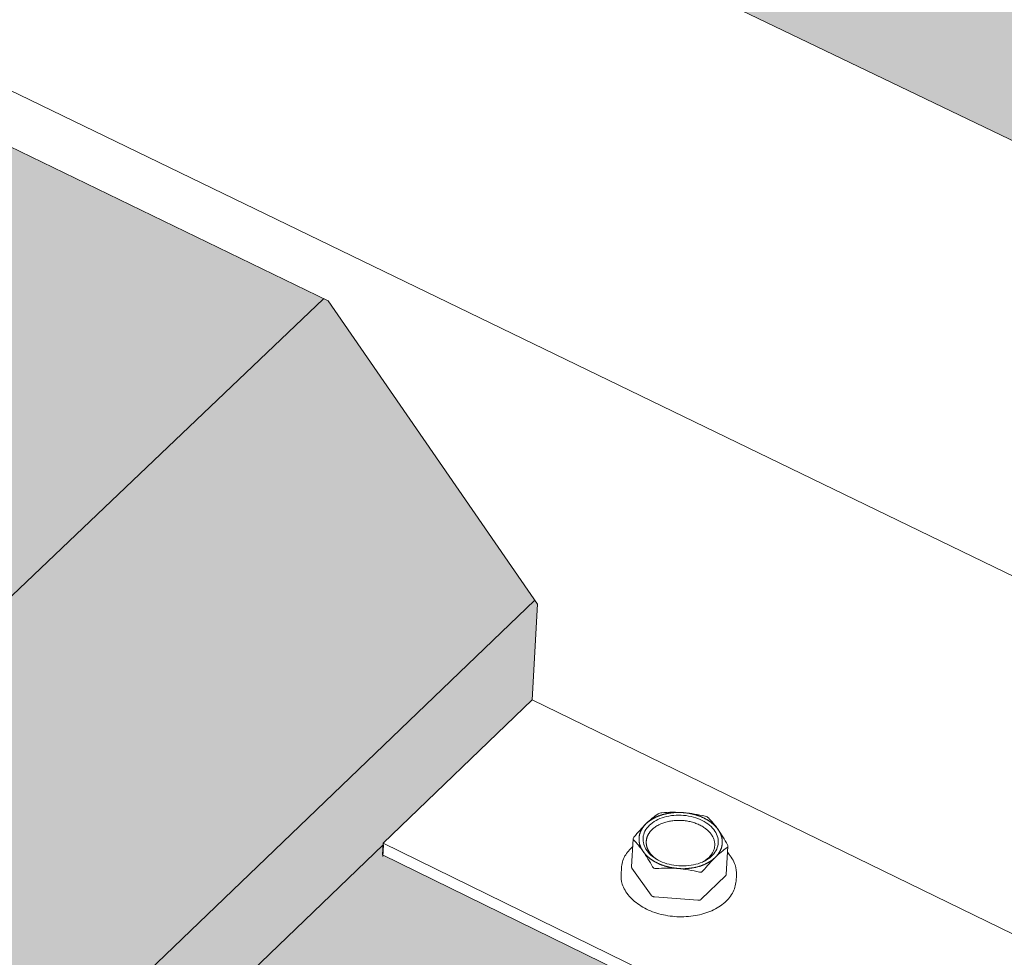
# Model space of a CAD drawing. Units: inches. Extents: x -2484 to 3300, y -144 to 1563.
# Drawn here: x -1892 to -1875, y 965 to 981 of the extents above; entities that cross this region are included whole.
import ezdxf

# ---------------------------------------------------------------- set-up
doc = ezdxf.new("R2010")
doc.units = ezdxf.units.IN
doc.header["$MEASUREMENT"] = 0
for name, color, linetype in [('anchor', 1, 'Continuous'), ('exist 3d', 13, 'Continuous'), ('Flash-Trim', 2, 'Continuous'), ('Hatch', 252, 'Continuous'), ('RH', 3, 'Continuous')]:
    doc.layers.add(name, color=color, linetype=linetype)

# ---------------------------------------------------------------- blocks, each defined once
blk = doc.blocks.new('b1')
at = {"layer": 'Hatch'}
h = blk.add_hatch(color=256, dxfattribs=at)
h.paths.add_polyline_path([(163.853, 41.493), (158.908, 43.653), (98.417, -12.634), (103.493, -15.073)])
h.paths.add_polyline_path([(171.391, 46.608), (167.45, 44.864), (103.493, -15.073), (104.958, -15.777)])
h.paths.add_polyline_path([(180.5, 42.716), (171.445, 46.632), (171.391, 46.608), (104.958, -15.777), (114.306, -20.267)])
h.paths.add_polyline_path([(183.852, 37.835), (180.576, 42.683), (180.5, 42.716), (114.306, -20.267), (120.302, -23.147)])
h.paths.add_polyline_path([(181.484, 33.97), (181.487, 33.999), (183.722, 36.147), (183.896, 37.769), (183.852, 37.835), (120.302, -23.147), (121.474, -23.71)])
h.paths.add_polyline_path([(187.617, 31.113), (181.466, 33.8), (181.484, 33.97), (121.474, -23.71), (127.91, -26.802)])
h = blk.add_hatch(color=256, dxfattribs=at)
h.paths.add_polyline_path([(91.257, -26.539), (86.157, -24.042), (15.516, -89.774), (20.743, -92.622)])
h.paths.add_polyline_path([(99.02, -21.353), (95.134, -22.907), (20.743, -92.622), (22.252, -93.444)])
h.paths.add_polyline_path([(108.424, -25.865), (99.073, -21.332), (99.02, -21.353), (22.252, -93.444), (31.884, -98.692)])
h.paths.add_polyline_path([(112.063, -31.053), (108.502, -25.903), (108.424, -25.865), (31.884, -98.692), (38.065, -102.06)])
h.paths.add_polyline_path([(109.449, -35.268), (109.451, -35.239), (112.019, -32.771), (112.111, -31.122), (112.063, -31.053), (38.065, -102.06), (39.274, -102.718)])
h.paths.add_polyline_path([(115.796, -38.552), (109.44, -35.44), (109.449, -35.268), (39.274, -102.718), (45.914, -106.336)])
at = {"layer": 'anchor', "linetype": 'Continuous', "lineweight": 0, "extrusion": (0.029591, 0.799701, 0.599669)}
for p, q in [((113.729, -35.647), (113.756, -35.163)), ((115.36, -35.777), (115.388, -35.293)), ((113.547, -35.77), (113.553, -35.669)), ((114.064, -36.135), (113.736, -35.67)), ((115.348, -35.801), (114.93, -36.205)), ((115.528, -35.891), (115.534, -35.79)), ((114.868, -36.223), (114.121, -36.162))]:
    blk.add_line(p, q, dxfattribs=at)
at = {"layer": 'anchor', "linetype": 'Continuous', "lineweight": 0}
blk.add_lwpolyline([(114.037, -34.931), (114.062, -34.909), (114.089, -34.888), (114.119, -34.868), (114.15, -34.849), (114.183, -34.832), (114.218, -34.817), (114.255, -34.803), (114.293, -34.791), (114.332, -34.78), (114.372, -34.772), (114.414, -34.765), (114.455, -34.76), (114.498, -34.758), (114.541, -34.757), (114.583, -34.758), (114.626, -34.76), (114.669, -34.765), (114.711, -34.772), (114.753, -34.78), (114.793, -34.79), (114.833, -34.802), (114.872, -34.816), (114.909, -34.832), (114.945, -34.848), (114.98, -34.867), (115.012, -34.887), (115.043, -34.908), (115.072, -34.931), (115.098, -34.954), (115.122, -34.979), (115.144, -35.005), (115.163, -35.031), (115.18, -35.058), (115.194, -35.086), (115.205, -35.114), (115.214, -35.143), (115.22, -35.172), (115.223, -35.201), (115.223, -35.23), (115.22, -35.258), (115.215, -35.287), (115.206, -35.315), (115.195, -35.342), (115.181, -35.369), (115.165, -35.395), (115.146, -35.421), (115.124, -35.445), (115.1, -35.468), (115.074, -35.49), (115.046, -35.511), (115.015, -35.53), (114.983, -35.548), (114.948, -35.564), (114.913, -35.579), (114.875, -35.592), (114.837, -35.603), (114.797, -35.612), (114.756, -35.62), (114.714, -35.626), (114.672, -35.629), (114.63, -35.631), (114.587, -35.631), (114.544, -35.629), (114.501, -35.626), (114.459, -35.62), (114.417, -35.612), (114.375, -35.603), (114.335, -35.592), (114.296, -35.579), (114.258, -35.564), (114.221, -35.548), (114.186, -35.53), (114.152, -35.511), (114.121, -35.491), (114.091, -35.469), (114.063, -35.446), (114.038, -35.421), (114.015, -35.396), (113.995, -35.37), (113.977, -35.343), (113.961, -35.316), (113.949, -35.288), (113.939, -35.259), (113.932, -35.23), (113.927, -35.202), (113.926, -35.173), (113.927, -35.144), (113.931, -35.115), (113.938, -35.087), (113.948, -35.059), (113.96, -35.032), (113.976, -35.005), (113.993, -34.98), (114.014, -34.955)], close=True, dxfattribs=at)
for points in [[(113.979, -34.903), (113.984, -34.899), (113.988, -34.895), (113.993, -34.891), (113.998, -34.887), (114.002, -34.883), (114.007, -34.879), (114.012, -34.875), (114.017, -34.871), (114.022, -34.867), (114.027, -34.863), (114.032, -34.859), (114.038, -34.855), (114.043, -34.851), (114.048, -34.847), (114.054, -34.844), (114.059, -34.84), (114.065, -34.837), (114.07, -34.833), (114.076, -34.829), (114.081, -34.826), (114.087, -34.822), (114.093, -34.819), (114.099, -34.816), (114.105, -34.812), (114.111, -34.809), (114.117, -34.806), (114.123, -34.803), (114.129, -34.8), (114.136, -34.797), (114.142, -34.794), (114.148, -34.791), (114.155, -34.788), (114.161, -34.785), (114.167, -34.782), (114.174, -34.779), (114.181, -34.777), (114.187, -34.774), (114.194, -34.771), (114.201, -34.769), (114.207, -34.766), (114.214, -34.764), (114.221, -34.761), (114.228, -34.759), (114.235, -34.757), (114.242, -34.754), (114.249, -34.752), (114.256, -34.75), (114.263, -34.748), (114.27, -34.746), (114.277, -34.744), (114.285, -34.742), (114.292, -34.74), (114.299, -34.738), (114.306, -34.737), (114.314, -34.735), (114.321, -34.733), (114.329, -34.732), (114.336, -34.73), (114.344, -34.729), (114.351, -34.727), (114.359, -34.726), (114.366, -34.724), (114.374, -34.723), (114.381, -34.722), (114.389, -34.721), (114.397, -34.72), (114.404, -34.719), (114.412, -34.718), (114.42, -34.717), (114.427, -34.716), (114.435, -34.715), (114.443, -34.714), (114.451, -34.714), (114.458, -34.713), (114.466, -34.713), (114.474, -34.712), (114.482, -34.712), (114.49, -34.711), (114.498, -34.711), (114.505, -34.711), (114.513, -34.71), (114.521, -34.71), (114.529, -34.71), (114.537, -34.71), (114.545, -34.71), (114.553, -34.71), (114.561, -34.71), (114.569, -34.711), (114.577, -34.711), (114.584, -34.711), (114.592, -34.712), (114.6, -34.712), (114.608, -34.712), (114.616, -34.713), (114.624, -34.714)], [(115.219, -35.004), (115.215, -34.999), (115.212, -34.994), (115.208, -34.989), (115.204, -34.985), (115.201, -34.98), (115.197, -34.975), (115.193, -34.97), (115.189, -34.966), (115.185, -34.961), (115.18, -34.956), (115.176, -34.952), (115.172, -34.947), (115.167, -34.942), (115.163, -34.938), (115.158, -34.933), (115.154, -34.929), (115.149, -34.924), (115.144, -34.92), (115.139, -34.916), (115.134, -34.911), (115.129, -34.907), (115.124, -34.903), (115.119, -34.898), (115.114, -34.894), (115.109, -34.89), (115.104, -34.886), (115.098, -34.882), (115.093, -34.878), (115.087, -34.874), (115.082, -34.87), (115.076, -34.866), (115.07, -34.862), (115.065, -34.858), (115.059, -34.854), (115.053, -34.85), (115.047, -34.847), (115.041, -34.843), (115.035, -34.839), (115.029, -34.836), (115.023, -34.832), (115.017, -34.829), (115.01, -34.825), (115.004, -34.822), (114.998, -34.818), (114.991, -34.815), (114.985, -34.812), (114.978, -34.809), (114.972, -34.805), (114.965, -34.802), (114.958, -34.799), (114.952, -34.796), (114.945, -34.793), (114.938, -34.79), (114.931, -34.787), (114.925, -34.784), (114.918, -34.782), (114.911, -34.779), (114.904, -34.776), (114.897, -34.773), (114.89, -34.771), (114.882, -34.768), (114.875, -34.766), (114.868, -34.763), (114.861, -34.761), (114.854, -34.758), (114.846, -34.756), (114.839, -34.754), (114.832, -34.752), (114.824, -34.75), (114.817, -34.748), (114.809, -34.746), (114.802, -34.744), (114.794, -34.742), (114.787, -34.74), (114.779, -34.738), (114.772, -34.736), (114.764, -34.735), (114.756, -34.733), (114.749, -34.731), (114.741, -34.73), (114.733, -34.728), (114.726, -34.727), (114.718, -34.725), (114.71, -34.724), (114.702, -34.723), (114.695, -34.722), (114.687, -34.721), (114.679, -34.72), (114.671, -34.719), (114.663, -34.718), (114.655, -34.717), (114.648, -34.716), (114.64, -34.715), (114.632, -34.714), (114.624, -34.714)], [(113.979, -34.903), (113.975, -34.908), (113.971, -34.912), (113.967, -34.916), (113.962, -34.921), (113.958, -34.925), (113.954, -34.93), (113.95, -34.934), (113.946, -34.939), (113.943, -34.943), (113.939, -34.948), (113.935, -34.952), (113.932, -34.957), (113.928, -34.962), (113.925, -34.966), (113.922, -34.971), (113.918, -34.976), (113.915, -34.981), (113.912, -34.985), (113.909, -34.99), (113.906, -34.995), (113.903, -35), (113.901, -35.005), (113.898, -35.01), (113.895, -35.015), (113.893, -35.02), (113.89, -35.025), (113.888, -35.03), (113.886, -35.035), (113.884, -35.04), (113.881, -35.045), (113.879, -35.05), (113.878, -35.055), (113.876, -35.06), (113.874, -35.065), (113.872, -35.07), (113.871, -35.076), (113.869, -35.081), (113.868, -35.086), (113.866, -35.091), (113.865, -35.096), (113.864, -35.102), (113.863, -35.107), (113.862, -35.112), (113.861, -35.117), (113.86, -35.123), (113.86, -35.128), (113.859, -35.133), (113.858, -35.138), (113.858, -35.144), (113.858, -35.149), (113.857, -35.154), (113.857, -35.16), (113.857, -35.165), (113.857, -35.17), (113.857, -35.176), (113.857, -35.181), (113.857, -35.186), (113.858, -35.192), (113.858, -35.197), (113.859, -35.202), (113.859, -35.208), (113.86, -35.213), (113.861, -35.218), (113.861, -35.224), (113.862, -35.229), (113.863, -35.234), (113.864, -35.24), (113.866, -35.245), (113.867, -35.25), (113.868, -35.256), (113.87, -35.261), (113.871, -35.266), (113.873, -35.271), (113.875, -35.277), (113.876, -35.282), (113.878, -35.287), (113.88, -35.292), (113.882, -35.298), (113.884, -35.303), (113.887, -35.308), (113.889, -35.313), (113.891, -35.318), (113.894, -35.323), (113.896, -35.329), (113.899, -35.334), (113.902, -35.339), (113.904, -35.344), (113.907, -35.349), (113.91, -35.354), (113.913, -35.359), (113.916, -35.364), (113.92, -35.369), (113.923, -35.374), (113.926, -35.379), (113.93, -35.384)], [(114.082, -35.005), (114.094, -34.994), (114.107, -34.983), (114.12, -34.972), (114.134, -34.962), (114.149, -34.952), (114.164, -34.942), (114.18, -34.933), (114.196, -34.924), (114.212, -34.916), (114.23, -34.908), (114.247, -34.901), (114.265, -34.894), (114.284, -34.887), (114.302, -34.881), (114.321, -34.875), (114.341, -34.87), (114.361, -34.865), (114.381, -34.861), (114.401, -34.858), (114.422, -34.854), (114.442, -34.852), (114.463, -34.85), (114.484, -34.848), (114.505, -34.847), (114.526, -34.846), (114.548, -34.846), (114.569, -34.846), (114.59, -34.847), (114.612, -34.849), (114.633, -34.851), (114.654, -34.853), (114.675, -34.856), (114.696, -34.86), (114.717, -34.864), (114.737, -34.868), (114.757, -34.873), (114.778, -34.879), (114.797, -34.885), (114.817, -34.891), (114.836, -34.898), (114.855, -34.905), (114.874, -34.913), (114.892, -34.921), (114.909, -34.93), (114.927, -34.939), (114.943, -34.948), (114.96, -34.958), (114.975, -34.968), (114.991, -34.979), (115.005, -34.989), (115.02, -35.001), (115.033, -35.012), (115.046, -35.024), (115.059, -35.036), (115.07, -35.049), (115.081, -35.061), (115.092, -35.074), (115.102, -35.087), (115.111, -35.1), (115.119, -35.114), (115.127, -35.128), (115.134, -35.141), (115.14, -35.155), (115.145, -35.169), (115.15, -35.184), (115.154, -35.198), (115.157, -35.212), (115.16, -35.226), (115.161, -35.241), (115.162, -35.255), (115.162, -35.27), (115.162, -35.284), (115.16, -35.298), (115.158, -35.312), (115.155, -35.326), (115.151, -35.34), (115.147, -35.354), (115.142, -35.368), (115.136, -35.382), (115.129, -35.395), (115.122, -35.408), (115.114, -35.421), (115.105, -35.434), (115.095, -35.447), (115.085, -35.459), (115.074, -35.471), (115.063, -35.483), (115.051, -35.494), (115.038, -35.505), (115.024, -35.516), (115.01, -35.526), (114.996, -35.536), (114.981, -35.546), (114.965, -35.555), (114.949, -35.564)], [(114.16, -35.516), (114.153, -35.511), (114.147, -35.507), (114.141, -35.503), (114.135, -35.498), (114.13, -35.494), (114.124, -35.489), (114.118, -35.484), (114.113, -35.48), (114.107, -35.475), (114.102, -35.47), (114.097, -35.465), (114.092, -35.46), (114.087, -35.455), (114.082, -35.45), (114.077, -35.445), (114.072, -35.44), (114.068, -35.435), (114.063, -35.43), (114.059, -35.425), (114.055, -35.42), (114.051, -35.414), (114.047, -35.409), (114.043, -35.404), (114.039, -35.398), (114.035, -35.393), (114.032, -35.388), (114.028, -35.382), (114.025, -35.377), (114.022, -35.371), (114.018, -35.366), (114.015, -35.36), (114.013, -35.354), (114.01, -35.349), (114.007, -35.343), (114.005, -35.337), (114.002, -35.332), (114, -35.326), (113.998, -35.32), (113.996, -35.315), (113.994, -35.309), (113.992, -35.303), (113.991, -35.297), (113.989, -35.291), (113.988, -35.286), (113.986, -35.28), (113.985, -35.274), (113.984, -35.268), (113.983, -35.262), (113.983, -35.256), (113.982, -35.251), (113.981, -35.245), (113.981, -35.239), (113.981, -35.233), (113.981, -35.227), (113.981, -35.221), (113.981, -35.216), (113.981, -35.21), (113.981, -35.204), (113.982, -35.198), (113.983, -35.192), (113.983, -35.187), (113.984, -35.181), (113.985, -35.175), (113.986, -35.169), (113.988, -35.164), (113.989, -35.158), (113.99, -35.152), (113.992, -35.147), (113.994, -35.141), (113.996, -35.135), (113.998, -35.13), (114, -35.124), (114.002, -35.119), (114.005, -35.113), (114.007, -35.107), (114.01, -35.102), (114.012, -35.097), (114.015, -35.091), (114.018, -35.086), (114.021, -35.08), (114.025, -35.075), (114.028, -35.07), (114.031, -35.065), (114.035, -35.059), (114.039, -35.054), (114.042, -35.049), (114.046, -35.044), (114.05, -35.039), (114.054, -35.034), (114.059, -35.029), (114.063, -35.024), (114.067, -35.019), (114.072, -35.015), (114.077, -35.01), (114.082, -35.005)], [(115.17, -35.484), (115.174, -35.48), (115.178, -35.476), (115.183, -35.471), (115.187, -35.467), (115.191, -35.463), (115.195, -35.458), (115.199, -35.454), (115.203, -35.449), (115.206, -35.445), (115.21, -35.44), (115.214, -35.435), (115.217, -35.431), (115.221, -35.426), (115.224, -35.421), (115.228, -35.417), (115.231, -35.412), (115.234, -35.407), (115.237, -35.402), (115.24, -35.398), (115.243, -35.393), (115.246, -35.388), (115.249, -35.383), (115.251, -35.378), (115.254, -35.373), (115.256, -35.368), (115.259, -35.363), (115.261, -35.358), (115.263, -35.353), (115.265, -35.348), (115.268, -35.343), (115.27, -35.338), (115.271, -35.333), (115.273, -35.328), (115.275, -35.323), (115.277, -35.317), (115.278, -35.312), (115.28, -35.307), (115.281, -35.302), (115.283, -35.297), (115.284, -35.291), (115.285, -35.286), (115.286, -35.281), (115.287, -35.276), (115.288, -35.27), (115.289, -35.265), (115.289, -35.26), (115.29, -35.255), (115.291, -35.249), (115.291, -35.244), (115.291, -35.239), (115.292, -35.233), (115.292, -35.228), (115.292, -35.223), (115.292, -35.217), (115.292, -35.212), (115.292, -35.207), (115.291, -35.201), (115.291, -35.196), (115.291, -35.191), (115.29, -35.185), (115.29, -35.18), (115.289, -35.175), (115.288, -35.169), (115.287, -35.164), (115.286, -35.159), (115.285, -35.153), (115.284, -35.148), (115.283, -35.143), (115.282, -35.137), (115.28, -35.132), (115.279, -35.127), (115.277, -35.122), (115.276, -35.116), (115.274, -35.111), (115.272, -35.106), (115.27, -35.101), (115.268, -35.095), (115.266, -35.09), (115.264, -35.085), (115.262, -35.08), (115.26, -35.075), (115.257, -35.069), (115.255, -35.064), (115.252, -35.059), (115.25, -35.054), (115.247, -35.049), (115.244, -35.044), (115.241, -35.039), (115.238, -35.034), (115.235, -35.029), (115.232, -35.024), (115.229, -35.019), (115.226, -35.014), (115.222, -35.009), (115.219, -35.004)], [(113.93, -35.384), (113.933, -35.389), (113.937, -35.394), (113.94, -35.398), (113.944, -35.403), (113.948, -35.408), (113.952, -35.413), (113.956, -35.418), (113.96, -35.422), (113.964, -35.427), (113.968, -35.432), (113.972, -35.436), (113.977, -35.441), (113.981, -35.446), (113.986, -35.45), (113.99, -35.455), (113.995, -35.459), (114, -35.464), (114.004, -35.468), (114.009, -35.472), (114.014, -35.477), (114.019, -35.481), (114.024, -35.485), (114.029, -35.49), (114.034, -35.494), (114.04, -35.498), (114.045, -35.502), (114.05, -35.506), (114.056, -35.51), (114.061, -35.514), (114.067, -35.518), (114.072, -35.522), (114.078, -35.526), (114.084, -35.53), (114.09, -35.534), (114.095, -35.537), (114.101, -35.541), (114.107, -35.545), (114.113, -35.549), (114.12, -35.552), (114.126, -35.556), (114.132, -35.559), (114.138, -35.563), (114.144, -35.566), (114.151, -35.57), (114.157, -35.573), (114.164, -35.576), (114.17, -35.579), (114.177, -35.583), (114.183, -35.586), (114.19, -35.589), (114.197, -35.592), (114.203, -35.595), (114.21, -35.598), (114.217, -35.601), (114.224, -35.604), (114.231, -35.607), (114.238, -35.609), (114.245, -35.612), (114.252, -35.615), (114.259, -35.617), (114.266, -35.62), (114.273, -35.622), (114.28, -35.625), (114.288, -35.627), (114.295, -35.63), (114.302, -35.632), (114.31, -35.634), (114.317, -35.636), (114.324, -35.639), (114.332, -35.641), (114.339, -35.643), (114.347, -35.645), (114.354, -35.647), (114.362, -35.648), (114.369, -35.65), (114.377, -35.652), (114.385, -35.654), (114.392, -35.655), (114.4, -35.657), (114.408, -35.658), (114.415, -35.66), (114.423, -35.661), (114.431, -35.663), (114.439, -35.664), (114.446, -35.665), (114.454, -35.666), (114.462, -35.668), (114.47, -35.669), (114.478, -35.67), (114.485, -35.671), (114.493, -35.672), (114.501, -35.672), (114.509, -35.673), (114.517, -35.674), (114.525, -35.675)], [(114.525, -35.675), (114.533, -35.675), (114.541, -35.676), (114.549, -35.676), (114.556, -35.677), (114.564, -35.677), (114.572, -35.677), (114.58, -35.678), (114.588, -35.678), (114.596, -35.678), (114.604, -35.678), (114.612, -35.678), (114.62, -35.678), (114.628, -35.678), (114.635, -35.678), (114.643, -35.678), (114.651, -35.677), (114.659, -35.677), (114.667, -35.677), (114.675, -35.676), (114.683, -35.676), (114.69, -35.675), (114.698, -35.674), (114.706, -35.674), (114.714, -35.673), (114.722, -35.672), (114.729, -35.671), (114.737, -35.67), (114.745, -35.669), (114.752, -35.668), (114.76, -35.667), (114.768, -35.666), (114.775, -35.665), (114.783, -35.664), (114.79, -35.662), (114.798, -35.661), (114.805, -35.66), (114.813, -35.658), (114.82, -35.657), (114.828, -35.655), (114.835, -35.653), (114.843, -35.652), (114.85, -35.65), (114.857, -35.648), (114.864, -35.646), (114.872, -35.644), (114.879, -35.642), (114.886, -35.64), (114.893, -35.638), (114.9, -35.636), (114.907, -35.634), (114.914, -35.632), (114.921, -35.629), (114.928, -35.627), (114.935, -35.624), (114.942, -35.622), (114.948, -35.619), (114.955, -35.617), (114.962, -35.614), (114.969, -35.612), (114.975, -35.609), (114.982, -35.606), (114.988, -35.603), (114.995, -35.6), (115.001, -35.597), (115.007, -35.594), (115.014, -35.591), (115.02, -35.588), (115.026, -35.585), (115.032, -35.582), (115.038, -35.579), (115.044, -35.576), (115.05, -35.572), (115.056, -35.569), (115.062, -35.566), (115.068, -35.562), (115.073, -35.559), (115.079, -35.555), (115.085, -35.552), (115.09, -35.548), (115.096, -35.544), (115.101, -35.541), (115.106, -35.537), (115.112, -35.533), (115.117, -35.529), (115.122, -35.525), (115.127, -35.521), (115.132, -35.517), (115.137, -35.513), (115.142, -35.509), (115.147, -35.505), (115.151, -35.501), (115.156, -35.497), (115.161, -35.493), (115.165, -35.489), (115.17, -35.484)], [(113.729, -35.647), (113.729, -35.648), (113.729, -35.648), (113.729, -35.648), (113.729, -35.648), (113.729, -35.649), (113.729, -35.649), (113.729, -35.649), (113.729, -35.649), (113.729, -35.649), (113.729, -35.65), (113.729, -35.65), (113.729, -35.65), (113.729, -35.65), (113.729, -35.651), (113.729, -35.651), (113.729, -35.651), (113.729, -35.651), (113.729, -35.652), (113.729, -35.652), (113.729, -35.652), (113.729, -35.652), (113.729, -35.653), (113.729, -35.653), (113.729, -35.653), (113.729, -35.653), (113.729, -35.654), (113.729, -35.654), (113.729, -35.654), (113.729, -35.654), (113.729, -35.655), (113.729, -35.655), (113.729, -35.655), (113.729, -35.655), (113.729, -35.656), (113.729, -35.656), (113.729, -35.656), (113.729, -35.656), (113.729, -35.656), (113.73, -35.657), (113.73, -35.657), (113.73, -35.657), (113.73, -35.657), (113.73, -35.658), (113.73, -35.658), (113.73, -35.658), (113.73, -35.658), (113.73, -35.659), (113.73, -35.659), (113.73, -35.659), (113.73, -35.659), (113.73, -35.66), (113.73, -35.66), (113.731, -35.66), (113.731, -35.66), (113.731, -35.661), (113.731, -35.661), (113.731, -35.661), (113.731, -35.661), (113.731, -35.661), (113.731, -35.662), (113.731, -35.662), (113.731, -35.662), (113.731, -35.662), (113.732, -35.663), (113.732, -35.663), (113.732, -35.663), (113.732, -35.663), (113.732, -35.664), (113.732, -35.664), (113.732, -35.664), (113.732, -35.664), (113.732, -35.664), (113.733, -35.665), (113.733, -35.665), (113.733, -35.665), (113.733, -35.665), (113.733, -35.666), (113.733, -35.666), (113.733, -35.666), (113.733, -35.666), (113.734, -35.667), (113.734, -35.667), (113.734, -35.667), (113.734, -35.667), (113.734, -35.667), (113.734, -35.668), (113.734, -35.668), (113.735, -35.668), (113.735, -35.668), (113.735, -35.669), (113.735, -35.669), (113.735, -35.669), (113.735, -35.669), (113.735, -35.669), (113.736, -35.67)], [(115.348, -35.801), (115.349, -35.8), (115.349, -35.8), (115.349, -35.8), (115.349, -35.8), (115.349, -35.799), (115.35, -35.799), (115.35, -35.799), (115.35, -35.799), (115.35, -35.799), (115.351, -35.798), (115.351, -35.798), (115.351, -35.798), (115.351, -35.798), (115.351, -35.797), (115.352, -35.797), (115.352, -35.797), (115.352, -35.797), (115.352, -35.797), (115.352, -35.796), (115.352, -35.796), (115.353, -35.796), (115.353, -35.796), (115.353, -35.795), (115.353, -35.795), (115.353, -35.795), (115.354, -35.795), (115.354, -35.794), (115.354, -35.794), (115.354, -35.794), (115.354, -35.794), (115.354, -35.793), (115.354, -35.793), (115.355, -35.793), (115.355, -35.793), (115.355, -35.792), (115.355, -35.792), (115.355, -35.792), (115.355, -35.792), (115.356, -35.791), (115.356, -35.791), (115.356, -35.791), (115.356, -35.791), (115.356, -35.79), (115.356, -35.79), (115.356, -35.79), (115.357, -35.79), (115.357, -35.789), (115.357, -35.789), (115.357, -35.789), (115.357, -35.789), (115.357, -35.788), (115.357, -35.788), (115.357, -35.788), (115.357, -35.788), (115.358, -35.787), (115.358, -35.787), (115.358, -35.787), (115.358, -35.787), (115.358, -35.786), (115.358, -35.786), (115.358, -35.786), (115.358, -35.786), (115.358, -35.785), (115.358, -35.785), (115.359, -35.785), (115.359, -35.785), (115.359, -35.784), (115.359, -35.784), (115.359, -35.784), (115.359, -35.784), (115.359, -35.783), (115.359, -35.783), (115.359, -35.783), (115.359, -35.783), (115.359, -35.782), (115.359, -35.782), (115.359, -35.782), (115.359, -35.781), (115.359, -35.781), (115.36, -35.781), (115.36, -35.781), (115.36, -35.78), (115.36, -35.78), (115.36, -35.78), (115.36, -35.78), (115.36, -35.779), (115.36, -35.779), (115.36, -35.779), (115.36, -35.779), (115.36, -35.778), (115.36, -35.778), (115.36, -35.778), (115.36, -35.777), (115.36, -35.777), (115.36, -35.777)], [(114.064, -36.135), (114.064, -36.135), (114.065, -36.135), (114.065, -36.136), (114.065, -36.136), (114.066, -36.137), (114.066, -36.137), (114.067, -36.138), (114.067, -36.138), (114.067, -36.139), (114.068, -36.139), (114.068, -36.14), (114.069, -36.14), (114.069, -36.14), (114.069, -36.141), (114.07, -36.141), (114.07, -36.142), (114.071, -36.142), (114.071, -36.143), (114.072, -36.143), (114.072, -36.143), (114.073, -36.144), (114.073, -36.144), (114.074, -36.145), (114.074, -36.145), (114.075, -36.145), (114.075, -36.146), (114.076, -36.146), (114.076, -36.147), (114.077, -36.147), (114.077, -36.147), (114.078, -36.148), (114.078, -36.148), (114.079, -36.149), (114.079, -36.149), (114.08, -36.149), (114.08, -36.15), (114.081, -36.15), (114.082, -36.15), (114.082, -36.151), (114.083, -36.151), (114.083, -36.151), (114.084, -36.152), (114.085, -36.152), (114.085, -36.152), (114.086, -36.153), (114.086, -36.153), (114.087, -36.153), (114.088, -36.154), (114.088, -36.154), (114.089, -36.154), (114.09, -36.155), (114.09, -36.155), (114.091, -36.155), (114.092, -36.155), (114.092, -36.156), (114.093, -36.156), (114.094, -36.156), (114.094, -36.156), (114.095, -36.157), (114.096, -36.157), (114.096, -36.157), (114.097, -36.157), (114.098, -36.158), (114.098, -36.158), (114.099, -36.158), (114.1, -36.158), (114.1, -36.159), (114.101, -36.159), (114.102, -36.159), (114.103, -36.159), (114.103, -36.159), (114.104, -36.16), (114.105, -36.16), (114.105, -36.16), (114.106, -36.16), (114.107, -36.16), (114.108, -36.16), (114.108, -36.161), (114.109, -36.161), (114.11, -36.161), (114.111, -36.161), (114.111, -36.161), (114.112, -36.161), (114.113, -36.161), (114.114, -36.162), (114.114, -36.162), (114.115, -36.162), (114.116, -36.162), (114.117, -36.162), (114.117, -36.162), (114.118, -36.162), (114.119, -36.162), (114.12, -36.162), (114.12, -36.162), (114.121, -36.162)], [(114.868, -36.223), (114.869, -36.223), (114.87, -36.223), (114.871, -36.223), (114.871, -36.223), (114.872, -36.223), (114.873, -36.223), (114.874, -36.223), (114.874, -36.223), (114.875, -36.223), (114.876, -36.223), (114.877, -36.223), (114.877, -36.223), (114.878, -36.223), (114.879, -36.223), (114.88, -36.223), (114.88, -36.223), (114.881, -36.223), (114.882, -36.223), (114.883, -36.223), (114.884, -36.223), (114.884, -36.223), (114.885, -36.223), (114.886, -36.223), (114.886, -36.223), (114.887, -36.223), (114.888, -36.223), (114.889, -36.223), (114.889, -36.223), (114.89, -36.223), (114.891, -36.222), (114.892, -36.222), (114.892, -36.222), (114.893, -36.222), (114.894, -36.222), (114.895, -36.222), (114.895, -36.222), (114.896, -36.222), (114.897, -36.221), (114.897, -36.221), (114.898, -36.221), (114.899, -36.221), (114.9, -36.221), (114.9, -36.221), (114.901, -36.22), (114.902, -36.22), (114.902, -36.22), (114.903, -36.22), (114.904, -36.22), (114.904, -36.219), (114.905, -36.219), (114.906, -36.219), (114.906, -36.219), (114.907, -36.219), (114.908, -36.218), (114.908, -36.218), (114.909, -36.218), (114.91, -36.218), (114.91, -36.217), (114.911, -36.217), (114.912, -36.217), (114.912, -36.217), (114.913, -36.216), (114.913, -36.216), (114.914, -36.216), (114.915, -36.215), (114.915, -36.215), (114.916, -36.215), (114.916, -36.215), (114.917, -36.214), (114.918, -36.214), (114.918, -36.214), (114.919, -36.213), (114.919, -36.213), (114.92, -36.213), (114.92, -36.212), (114.921, -36.212), (114.922, -36.212), (114.922, -36.211), (114.923, -36.211), (114.923, -36.211), (114.924, -36.21), (114.924, -36.21), (114.925, -36.21), (114.925, -36.209), (114.926, -36.209), (114.926, -36.208), (114.927, -36.208), (114.927, -36.208), (114.928, -36.207), (114.928, -36.207), (114.929, -36.206), (114.929, -36.206), (114.929, -36.206), (114.93, -36.205), (114.93, -36.205)]]:
    blk.add_lwpolyline(points, dxfattribs=at)
for points, knots in [([(114.187, -34.733), (114.153, -34.756), (114.119, -34.782), (114.049, -34.839), (114.014, -34.87), (113.979, -34.903)], [0.007739282, 0.007739282, 0.007739282, 0.007739282, 0.008774105, 0.008774105, 0.009808928, 0.009808928, 0.009808928, 0.009808928]), ([(114.187, -34.733), (114.193, -34.728), (114.203, -34.724), (114.224, -34.718), (114.237, -34.716), (114.249, -34.715)], [0, 0, 0, 0, 0.0001999805, 0.0001999805, 0.0003999609, 0.0003999609, 0.0003999609, 0.0003999609]), ([(113.979, -34.903), (113.944, -34.937), (113.909, -34.974), (113.839, -35.052), (113.803, -35.094), (113.768, -35.137)], [0.009808928, 0.009808928, 0.009808928, 0.009808928, 0.010844977, 0.010844977, 0.011881025, 0.011881025, 0.011881025, 0.011881025]), ([(114.996, -34.775), (115.007, -34.778), (115.019, -34.782), (115.039, -34.792), (115.047, -34.798), (115.053, -34.803)], [0, 0, 0, 0, 0.0001999805, 0.0001999805, 0.0003999609, 0.0003999609, 0.0003999609, 0.0003999609]), ([(113.764, -35.183), (113.758, -35.177), (113.756, -35.17), (113.757, -35.154), (113.762, -35.145), (113.768, -35.137)], [0, 0, 0, 0, 0.0001999805, 0.0001999805, 0.0003999609, 0.0003999609, 0.0003999609, 0.0003999609]), ([(115.382, -35.268), (115.387, -35.277), (115.389, -35.286), (115.388, -35.302), (115.384, -35.309), (115.377, -35.314)], [0, 0, 0, 0, 0.0001999805, 0.0001999805, 0.0003999609, 0.0003999609, 0.0003999609, 0.0003999609]), ([(113.553, -35.669), (113.557, -35.597), (113.578, -35.526), (113.648, -35.401), (113.693, -35.346), (113.749, -35.298)], [0, 0, 0, 0, 0.0682101, 0.0682101, 0.1282946, 0.1282946, 0.1282946, 0.1282946]), ([(115.17, -35.484), (115.205, -35.451), (115.239, -35.42), (115.309, -35.363), (115.343, -35.337), (115.377, -35.314)], [0.006297073, 0.006297073, 0.006297073, 0.006297073, 0.007340818, 0.007340818, 0.008384562, 0.008384562, 0.008384562, 0.008384562]), ([(115.382, -35.397), (115.385, -35.401), (115.388, -35.404), (115.446, -35.471), (115.487, -35.541), (115.53, -35.671), (115.538, -35.731), (115.534, -35.79)], [0.5450632, 0.5450632, 0.5450632, 0.5450632, 0.5488173, 0.5488173, 0.6177898, 0.6177898, 0.6734457, 0.6734457, 0.6734457, 0.6734457]), ([(114.959, -35.718), (114.994, -35.675), (115.029, -35.633), (115.1, -35.555), (115.135, -35.518), (115.17, -35.484)], [0.004207111, 0.004207111, 0.004207111, 0.004207111, 0.005252092, 0.005252092, 0.006297073, 0.006297073, 0.006297073, 0.006297073]), ([(115.528, -35.891), (115.524, -35.963), (115.502, -36.035), (115.428, -36.166), (115.376, -36.227), (115.245, -36.333), (115.165, -36.38), (114.988, -36.452), (114.889, -36.478), (114.685, -36.507), (114.577, -36.51), (114.366, -36.494), (114.261, -36.474), (114.065, -36.413), (113.973, -36.371), (113.812, -36.272), (113.742, -36.214), (113.633, -36.086), (113.593, -36.016), (113.551, -35.887), (113.544, -35.828), (113.547, -35.77)], [0, 0, 0, 0, 0.0682107, 0.0682107, 0.1355042, 0.1355042, 0.2039871, 0.2039871, 0.2729988, 0.2729988, 0.3419925, 0.3419925, 0.410902, 0.410902, 0.4798212, 0.4798212, 0.5488305, 0.5488305, 0.6177999, 0.6177999, 0.672431, 0.672431, 0.672431, 0.672431]), ([(114.149, -35.676), (114.137, -35.677), (114.125, -35.674), (114.105, -35.665), (114.097, -35.657), (114.092, -35.648)], [0, 0, 0, 0, 0.0001999805, 0.0001999805, 0.0003999609, 0.0003999609, 0.0003999609, 0.0003999609]), ([(114.959, -35.718), (114.952, -35.726), (114.943, -35.733), (114.921, -35.739), (114.909, -35.739), (114.897, -35.736)], [0, 0, 0, 0, 0.0001999805, 0.0001999805, 0.0003999609, 0.0003999609, 0.0003999609, 0.0003999609])]:
    blk.add_open_spline(points, degree=3, knots=knots, dxfattribs=at)
for points in [[(114.624, -34.714), (114.5, -34.704), (114.373, -34.705), (114.249, -34.715)], [(114.996, -34.775), (114.873, -34.746), (114.749, -34.724), (114.624, -34.714)], [(115.219, -35.004), (115.164, -34.927), (115.108, -34.86), (115.053, -34.803)], [(115.382, -35.268), (115.328, -35.171), (115.274, -35.082), (115.219, -35.004)], [(113.764, -35.183), (113.819, -35.24), (113.874, -35.306), (113.93, -35.384)], [(113.93, -35.384), (113.984, -35.461), (114.039, -35.551), (114.092, -35.648)], [(114.149, -35.676), (114.274, -35.666), (114.399, -35.664), (114.525, -35.675)], [(114.525, -35.675), (114.649, -35.685), (114.775, -35.707), (114.897, -35.736)]]:
    blk.add_open_spline(points, degree=3, dxfattribs=at)
at = {"layer": 'Flash-Trim', "linetype": 'Continuous', "lineweight": 0, "extrusion": (0.029591, 0.799701, 0.599669)}
for p, q in [((31.884, -98.692), (108.424, -25.865)), ((38.065, -102.06), (112.063, -31.053)), ((39.274, -102.718), (109.449, -35.268))]:
    blk.add_line(p, q, dxfattribs=at)
at = {"layer": 'RH', "linetype": 'Continuous', "lineweight": 0, "extrusion": (0.029591, 0.799701, 0.599669)}
for p, q in [((255.011, -87.857), (-340.174, 198.05)), ((250.157, -93.53), (-345.825, 195.089)), ((99.073, -21.332), (108.502, -25.903)), ((108.502, -25.903), (112.111, -31.122)), ((112.111, -31.122), (112.019, -32.771)), ((112.019, -32.771), (109.451, -35.239)), ((140.871, -46.836), (112.019, -32.771)), ((109.451, -35.239), (109.44, -35.44)), ((138.334, -49.375), (109.451, -35.239)), ((138.319, -49.578), (109.44, -35.44))]:
    blk.add_line(p, q, dxfattribs=at)

msp = doc.modelspace()

# ---------------------------------------------------------------- linework, layer by layer
at = {"layer": 'exist 3d', "linetype": 'Continuous', "lineweight": 0, "extrusion": (0.029591, 0.799701, 0.599669)}
msp.add_line((-1885.483, 966.998), (-1885.494, 966.796), dxfattribs=at)

# ---------------------------------------------------------------- block references
at = {"color": 3}
msp.add_blockref('b1', (-1994.939, 1002.263), dxfattribs=at)

doc.saveas('drawing.dxf')
